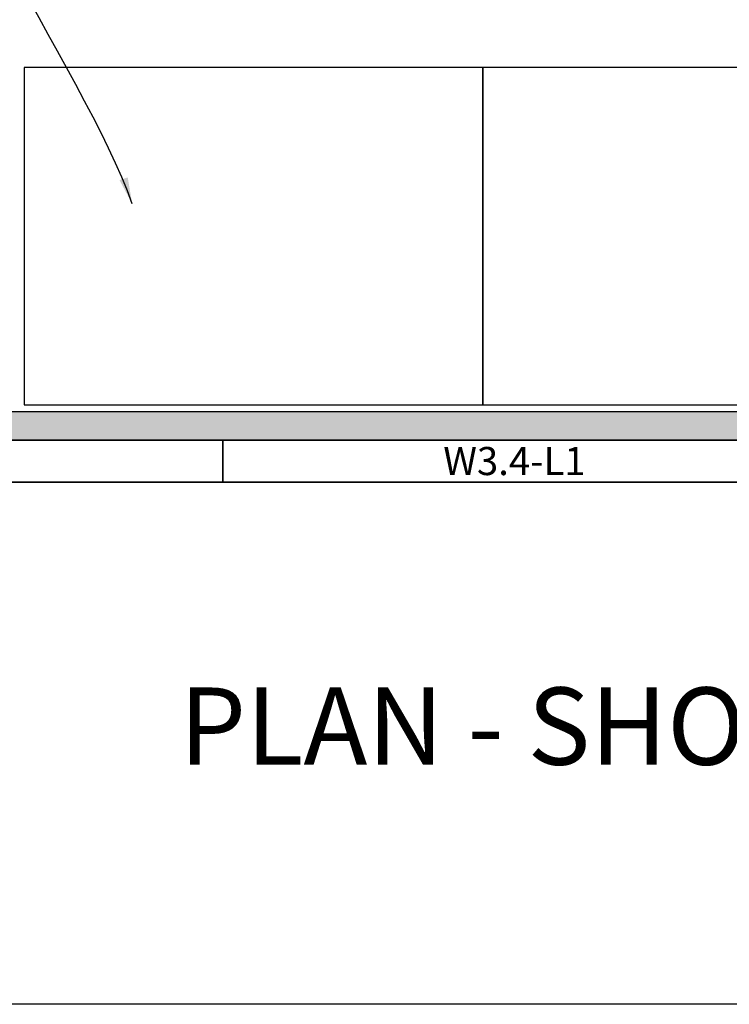
# Model space of a CAD drawing. Extents: x 2381 to 25844, y -7980 to 241.
# Drawn here: x 25595 to 25646, y -6671 to -6601 of the extents above; entities that cross this region are included whole.
import ezdxf
from ezdxf.enums import TextEntityAlignment as Align

# ---------------------------------------------------------------- set-up
doc = ezdxf.new("R2010")
doc.units = 0
doc.header["$LTSCALE"] = 6
doc.header["$MEASUREMENT"] = 0
doc.layers.get('0').update_dxf_attribs({"color": 6, "linetype": 'CONTINUOUS'})
doc.dimstyles.get("Standard").update_dxf_attribs({"dimtxt": 0.18, "dimasz": 0.18, "dimexe": 0.18, "dimexo": 0.0625, "dimgap": 0.09, "dimtad": 0, "dimtih": 1, "dimtoh": 1, "dimdec": 4, "dimzin": 0, "dimdsep": 46, "dimtxsty": 'Standard', "dimcen": 0.09, "dimadec": 0, "dimazin": 0, "dimtfac": 1, "dimtdec": 4, "dimtofl": 0, "dimtmove": 0, "dimatfit": 3, "dimfxl": 1, "dimtolj": 1, "dimtzin": 0, "dimarcsym": 0})

msp = doc.modelspace()

# ---------------------------------------------------------------- hatches: boundary and pattern name
at = {"linetype": 'Continuous'}
h = msp.add_hatch(dxfattribs=at)
h.set_pattern_fill('ANSI36', color=0, scale=13)
h.set_pattern_definition([(45, (-639.7869, -353.1167), (0.86178639, 3.15988343), [4.0625, -0.8125, 0, -0.8125])])
h.paths.add_polyline_path([(25761.74596, -6517.12139), (25569.74596, -6517.12139), (25569.74596, -6548.12139), (25571.74596, -6548.12139), (25571.74596, -6519.12139), (25759.74596, -6519.12139), (25759.74596, -6629.12139), (25571.74596, -6629.12139), (25571.74596, -6600.12139), (25569.74596, -6600.12139), (25569.74596, -6631.12139), (25761.74596, -6631.12139)])

# ---------------------------------------------------------------- linework, layer by layer
at = {"color": 7, "linetype": 'Continuous'}
for p, q in [((25615.74596, -6631.12139), (25569.74596, -6631.12139)), ((25569.74596, -6631.12139), (25609.74596, -6631.12139)), ((25609.74596, -6631.12139), (25609.74596, -6634.12139)), ((25609.74596, -6631.12139), (25649.74596, -6631.12139)), ((25609.74596, -6634.12139), (25609.74596, -6631.12139)), ((25665.74596, -6631.12139), (25615.74596, -6631.12139)), ((25569.74596, -6634.12139), (25615.74596, -6634.12139)), ((25609.74596, -6634.12139), (25569.74596, -6634.12139)), ((25649.74596, -6634.12139), (25609.74596, -6634.12139)), ((25615.74596, -6634.12139), (25665.74596, -6634.12139))]:
    msp.add_line(p, q, dxfattribs=at)
at = {"color": 0, "linetype": 'Continuous'}
for points in [[(25311.70098, -6671.27192), (25311.70098, -6259.73031), (25844.28423, -6259.73031), (25844.28423, -6671.27192)], [(25628.24596, -6628.62139), (25628.24596, -6604.62139), (25595.62096, -6604.62139), (25595.62096, -6628.62139)], [(25660.87096, -6628.62139), (25660.87096, -6604.62139), (25628.24596, -6604.62139), (25628.24596, -6628.62139)]]:
    msp.add_lwpolyline(points, close=True, dxfattribs=at)
for points in [[(25566.74596, -6548.12139), (25566.74596, -6514.12139), (25764.74596, -6514.12139), (25764.74596, -6634.12139), (25566.74596, -6634.12139), (25566.74596, -6600.12139)], [(25569.74596, -6548.12139), (25569.74596, -6517.12139), (25761.74596, -6517.12139), (25761.74596, -6631.12139), (25569.74596, -6631.12139), (25569.74596, -6600.12139)], [(25571.74596, -6548.12139), (25571.74596, -6519.12139), (25759.74596, -6519.12139), (25759.74596, -6629.12139), (25571.74596, -6629.12139), (25571.74596, -6600.12139)]]:
    msp.add_lwpolyline(points, dxfattribs=at)

# ---------------------------------------------------------------- texts
at = {"color": 7, "linetype": 'Continuous'}
msp.add_text('W3.4-L1', height=2, dxfattribs=at).set_placement((25630.50026, -6633.61433), align=Align.CENTER)
at = {"color": 1, "linetype": 'Continuous'}
msp.add_text('PLAN - SHOWING DOOR SWING', height=5.5, dxfattribs=at).set_placement((25660.62466, -6654.2279), align=Align.CENTER)

# ---------------------------------------------------------------- leaders
at = {"color": 0, "linetype": 'Continuous', "path_type": 1, "annotation_type": 0, "has_hookline": 1, "hookline_direction": 0, "text_width": 73.8}
msp.add_leader([(25603.29797, -6614.3024), (25593.64932, -6586.03452), (25597.71699, -6586.84656)], dimstyle='Standard', override={"dimscale": 15, "dimasz": 0.125, "dimexe": 0.125, "dimgap": 0.0625, "dimtad": 0, "dimzin": 12, "dimlunit": 4, "dimcen": -0.0625, "dimclrd": 1, "dimclre": 1, "dimclrt": 1, "dimtfillclr": 9, "dimarcsym": 1}, dxfattribs=at)

doc.saveas('drawing.dxf')
